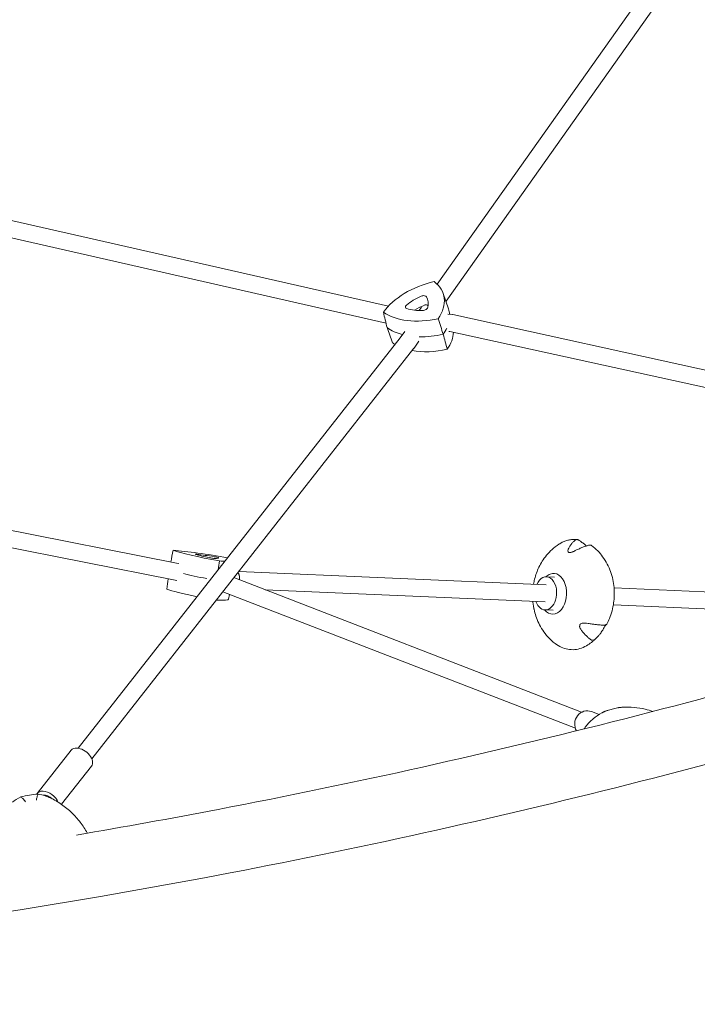
# Model space of a CAD drawing. Units: millimetres. Extents: x -6121 to 6127, y -3136 to 3123.
# Drawn here: x 1517 to 2149, y -985 to -66 of the extents above; entities that cross this region are included whole.
import ezdxf

# ---------------------------------------------------------------- set-up
doc = ezdxf.new("R2010")
doc.units = ezdxf.units.MM
doc.header["$LTSCALE"] = 20
doc.layers.add('2d', color=230, linetype='CONTINUOUS')

msp = doc.modelspace()

# ---------------------------------------------------------------- linework, layer by layer
at = {"layer": '2d', "lineweight": 0}
for p, q in [((2126.98, -1.13), (1906.76, -312.72)), ((2140.55, -9.65), (1915.16, -328.56)), ((1861.17, -333.02), (1170.78, -176.16)), ((1858.92, -348.91), (1169.11, -192.18)), ((1912.31, -321.41), (1917.11, -335.51)), ((1915.18, -328.54), (1914.88, -328.96)), ((1889.86, -337.26), (1885.94, -336.79)), ((1891.98, -334), (1889.74, -337.25)), ((1918.46, -340.69), (1917.61, -337.23)), ((1921.08, -341), (1916.63, -340.47)), ((1921.24, -341.03), (2383.28, -442.56)), ((1876.36, -356.66), (1872.13, -362.81)), ((1918.49, -356.8), (1917.56, -356.69)), ((1918.41, -356.79), (2379.85, -458.19)), ((1872.19, -362.73), (1571.78, -745.76)), ((1889.54, -365.73), (1885.08, -372.21)), ((1884.96, -372.38), (1584.37, -755.63)), ((1170.67, -475.27), (1663.41, -572.93)), ((1169.43, -491.34), (1660.72, -588.71)), ((1663.38, -572.93), (1665.73, -573.25)), ((2041.34, -712.25), (1717, -586.53)), ((1721.57, -580.7), (2008.25, -593.24)), ((2008.58, -585.75), (2016.07, -586.07)), ((1660.76, -588.72), (1663.86, -589.14)), ((2071.68, -596.01), (2335.08, -607.54)), ((2035.56, -727.17), (1706.68, -599.69)), ((1712.07, -606.77), (1713, -602.14)), ((1746.03, -597.78), (2007.55, -609.22)), ((2071.01, -612), (2334.38, -623.52)), ((2007.22, -616.72), (2014.84, -617.05)), ((2050.64, -711.57), (2057.67, -714.29)), ((1565.14, -747.74), (1533.6, -787.96)), ((1584.03, -762.56), (1556.11, -798.15))]:
    msp.add_line(p, q, dxfattribs=at)
for centre, major_axis, ratio, start_param, end_param in [((1908.13, -345.13), (-56.9, -16.64), 0.588402, 4.616198, 5.649481), ((1855.68, -338.9), (-56.9, -16.64), 0.588402, 2.521803, 3.555086), ((1904.37, -342.35), (-35.43, -10.36), 0.588402, 4.899982, 5.365697), ((1893.11, -325.77), (-3.75, -1.1), 0.588402, 3.271302, 4.899982), ((1862.41, -337.37), (-35.43, -10.36), 0.588402, 2.805587, 3.271302), ((1904.21, -309.69), (-56.9, -16.64), 0.588402, 0.427408, 1.46069), ((1880.8, -333.18), (-3.75, -1.1), 0.588402, 5.365697, 6.994377), ((1901.23, -314), (-35.43, -10.36), 0.588402, 0.711192, 1.176907), ((1906.74, -350.44), (-34.55, -10.11), 0.588402, 4.899982, 5.187976), ((1894.11, -334.76), (-3.75, -1.1), 0.588402, 1.176907, 2.805587), ((1895.48, -333.85), (-2.88, -0.84), 0.588402, 3.328569, 4.899982), ((1859.86, -353.19), (-57.52, -16.82), 0.588402, 3.018483, 3.167007), ((1859.86, -353.19), (57.52, 16.82), 0.588402, 6.160075, 6.3086), ((1908.39, -323.98), (-57.52, -16.82), 0.588402, 0.421124, 0.776104), ((1908.39, -323.98), (57.52, 16.82), 0.588402, 3.562716, 3.917697), ((1859.86, -353.19), (-57.52, -16.82), 0.588402, 2.515519, 2.671121), ((1859.86, -353.19), (57.52, 16.82), 0.588402, 5.657111, 5.812714), ((1864.04, -367.49), (56.9, 16.64), 0.588402, 5.663396, 6.091504), ((1912.57, -338.28), (56.9, 16.64), 0.588402, 3.569001, 3.641564), ((1908.39, -323.98), (-57.52, -16.82), 0.588402, 1.07783, 1.466975), ((1908.39, -323.98), (57.52, 16.82), 0.588402, 4.219422, 4.608568), ((1912.57, -338.28), (56.9, 16.64), 0.588402, 4.009034, 4.602283), ((2032.43, -602.26), (1.89, 51.06), 0.652593, 0.432947, 0.432949), ((1715.67, -568.66), (58.5, -9.65), 0.072555, 3.485081, 4.518363), ((1703.96, -571.06), (58.5, -9.65), 0.072555, 1.457861, 2.423968), ((1684.56, -565.34), (3.86, -0.64), 0.072555, 2.140184, 3.768864), ((1711.15, -568.3), (36.42, -6.01), 0.072555, 3.768864, 4.23458), ((1701.78, -570.22), (36.42, -6.01), 0.072555, 1.674469, 2.140184), ((1695.83, -567.93), (3.86, -0.64), 0.072555, 4.23458, 5.863259), ((1698.8, -567.32), (3.86, -0.64), 0.072555, 0.045789, 1.674469), ((1666.26, -562.06), (36.42, -6.01), 0.072555, 5.863259, 6.328975), ((1659.56, -560.86), (58.5, -9.65), 0.072555, 5.579476, 5.719337), ((1712.68, -586.78), (-59.13, 9.75), 0.072555, 0.772647, 1.220624), ((1712.68, -586.78), (59.13, -9.75), 0.072555, 3.91424, 4.362216), ((2007.9, -601.23), (0.68, 15.49), 0.657122, 4.480498, 7.311646), ((2014.86, -601.61), (0.7, 19.07), 0.652593, 2.506715, 6.570447), ((2014.86, -601.61), (0.7, 19.07), 0.652593, 0.287262, 0.611843), ((1709.69, -604.91), (-58.5, 9.65), 0.072555, 0.343488, 1.103075), ((2007.9, -601.23), (0.68, 15.49), 0.657122, 2.113131, 4.480498), ((1653.58, -597.11), (-58.5, 9.65), 0.072555, 2.516904, 3.139052), ((2032.43, -602.26), (1.89, 51.06), 0.652593, 2.708644, 2.708645), ((2046.3, -722.76), (-4.34, -11.19), 0.941372, 3.141593, 5.667599), ((1574.58, -755.15), (-9.44, 7.41), 0.632808, 5.565188, 6.283185), ((1574.58, -755.15), (-9.44, 7.41), 0.632808, 3.141593, 5.565188), ((1533.11, -850.55), (-82.09, -18.38), 0.727582, 4.537355, 4.731966), ((1543.05, -795.36), (-9.44, 7.41), 0.632808, 5.565188, 6.390583), ((1543.05, -795.36), (-9.44, 7.41), 0.632808, 3.957749, 5.565188), ((1543.05, -795.36), (5.9, -4.63), 0.632808, 1.287382, 2.678074)]:
    msp.add_ellipse(centre, major_axis=major_axis, ratio=ratio, start_param=start_param, end_param=end_param, dxfattribs=at)
for points in [[(1856.48, -338.72), (1857.63, -343.53), (1858.78, -348.35), (1859.94, -353.17)], [(1907.69, -344.8), (1909.21, -349.66), (1910.74, -354.53), (1912.27, -359.39)], [(1864.84, -367.3), (1863.21, -362.59), (1861.57, -357.88), (1859.94, -353.17)], [(1916.05, -373.39), (1914.79, -368.72), (1913.53, -364.06), (1912.27, -359.39)], [(1660.35, -561), (1659.61, -564.63), (1658.86, -568.26), (1658.11, -571.88)], [(1703.7, -570.96), (1703.29, -573.68), (1702.88, -576.41), (1702.47, -579.13)], [(1654.38, -597.25), (1654.77, -594.06), (1655.17, -590.88), (1655.56, -587.69)], [(1660.76, -588.72), (1660.74, -588.72), (1660.73, -588.71), (1660.72, -588.71)], [(1996.02, -610.03), (1995.98, -609.59), (1995.93, -609.15), (1995.89, -608.71)], [(1540.97, -790.19), (1538.98, -789.43), (1536.73, -788.87), (1534.24, -788.53)]]:
    msp.add_open_spline(points, degree=3, dxfattribs=at)
for points, weights in [([(1889.86, -337.26), (1889.87, -337.26), (1889.88, -337.27), (1889.89, -337.27)], [0.74424209341, 0.745386848127, 0.746566677712, 0.747781582167]), ([(1921.24, -341.03), (1921.19, -341.02), (1921.13, -341.01), (1921.08, -341)], [0.502494929427, 0.502130060446, 0.501847385465, 0.501646904483]), ([(1885.08, -372.21), (1885.04, -372.27), (1885, -372.32), (1884.96, -372.38)], [0.523696897964, 0.525190612173, 0.526757060532, 0.528396243042])]:
    msp.add_rational_spline(points, weights, degree=3, dxfattribs=at)
for points, knots in [([(2020.17, -555.4), (2021.21, -554.71), (2022.28, -554.1), (2024.47, -553.03), (2025.59, -552.56), (2027.86, -551.79), (2029.01, -551.49), (2031.33, -551.05), (2032.5, -550.91), (2034.85, -550.8), (2036.03, -550.84), (2037.2, -550.95)], [5.8743477, 5.8743477, 5.8743477, 5.8743477, 5.9692275, 5.9692275, 6.0641074, 6.0641074, 6.1589872, 6.1589872, 6.2538671, 6.2538671, 6.3487469, 6.3487469, 6.3487469, 6.3487469]), ([(2028.98, -559.98), (2029.3, -559.27), (2029.65, -558.58), (2030.5, -557.09), (2031.02, -556.31), (2032.02, -554.96), (2032.56, -554.32), (2033.71, -553.09), (2034.33, -552.5), (2035.26, -551.74), (2035.54, -551.52), (2035.82, -551.31)], [36.945363, 36.945363, 36.945363, 36.945363, 39.73969, 39.73969, 43.370735, 43.370735, 46.675861, 46.675861, 49.980987, 49.980987, 51.360042, 51.360042, 51.360042, 51.360042]), ([(2035.82, -551.31), (2035.88, -551.27), (2035.94, -551.23), (2036.15, -551.11), (2036.32, -551.04), (2036.68, -550.95), (2036.87, -550.94), (2037.05, -550.94), (2037.23, -550.95), (2037.43, -550.98), (2037.84, -551.1), (2038.05, -551.18), (2038.31, -551.31), (2038.39, -551.36), (2038.47, -551.4)], [-1.7307, -1.7307, -1.7307, -1.7307, -1.432589, -1.432589, -0.716294, -0.716294, 0, 0, 0, 0.716294, 0.716294, 1.432589, 1.432589, 1.721947, 1.721947, 1.721947, 1.721947]), ([(2038.47, -551.4), (2038.88, -551.65), (2039.29, -551.91), (2040.62, -552.78), (2041.52, -553.42), (2043.27, -554.75), (2044.11, -555.44), (2045.21, -556.41), (2045.52, -556.69), (2045.84, -556.99)], [87.324217, 87.324217, 87.324217, 87.324217, 88.807564, 88.807564, 92.10835, 92.10835, 95.409136, 95.409136, 96.720498, 96.720498, 96.720498, 96.720498]), ([(1996.54, -592.73), (1996.82, -591.1), (1997.16, -589.47), (1998.52, -584.15), (1999.84, -580.44), (2003.44, -573.01), (2005.73, -569.28), (2011.74, -562.02), (2015.48, -558.46), (2020.17, -555.4)], [4.9376598, 4.9376598, 4.9376598, 4.9376598, 5.0578109, 5.0578109, 5.3299893, 5.3299893, 5.6021678, 5.6021678, 5.8743463, 5.8743463, 5.8743463, 5.8743463]), ([(2034.03, -562.06), (2033.75, -562.21), (2033.46, -562.35), (2032.81, -562.63), (2032.45, -562.77), (2031.56, -563.03), (2031.04, -563.12), (2030.17, -563.12), (2029.81, -563.06), (2029.22, -562.79), (2028.99, -562.58), (2028.66, -562.03), (2028.59, -561.67), (2028.64, -560.87), (2028.77, -560.42), (2028.98, -559.98)], [-10.553186, -10.553186, -10.553186, -10.553186, -9.58614, -9.58614, -8.40451, -8.40451, -6.643903, -6.643903, -5.171293, -5.171293, -3.674449, -3.674449, -1.90742, -1.90742, 0, 0, 0, 0]), ([(2047.97, -556.31), (2047.51, -556.45), (2047.05, -556.59), (2045.49, -557.09), (2044.38, -557.48), (2042.22, -558.29), (2041.16, -558.72), (2039.05, -559.62), (2037.9, -560.14), (2035.84, -561.13), (2034.93, -561.58), (2034.03, -562.06)], [226.426626, 226.426626, 226.426626, 226.426626, 227.805629, 227.805629, 231.110747, 231.110747, 234.415865, 234.415865, 238.046905, 238.046905, 240.841333, 240.841333, 240.841333, 240.841333]), ([(2050.61, -556.4), (2050.57, -556.37), (2050.53, -556.34), (2050.37, -556.25), (2050.22, -556.19), (2049.89, -556.11), (2049.71, -556.09), (2049.53, -556.08), (2049.35, -556.07), (2049.14, -556.08), (2048.7, -556.13), (2048.46, -556.18), (2048.16, -556.26), (2048.07, -556.28), (2047.97, -556.31)], [-1.713286, -1.713286, -1.713286, -1.713286, -1.432588, -1.432588, -0.716294, -0.716294, 0, 0, 0, 0.716294, 0.716294, 1.432588, 1.432588, 1.7307, 1.7307, 1.7307, 1.7307]), ([(2050.61, -556.4), (2050.62, -556.41), (2050.63, -556.41), (2050.64, -556.42), (2050.64, -556.42), (2050.65, -556.43), (2050.66, -556.44), (2050.67, -556.44), (2050.68, -556.45), (2050.69, -556.46), (2050.69, -556.46), (2050.7, -556.47)], [0.451786228, 0.451786228, 0.451786228, 0.451786228, 0.452309398, 0.452309398, 0.452832569, 0.452832569, 0.453355739, 0.453355739, 0.453878909, 0.453878909, 0.45440208, 0.45440208, 0.45440208, 0.45440208]), ([(2050.68, -556.45), (2054.95, -559.69), (2058.33, -563.33), (2064.38, -571.59), (2066.7, -576.26), (2070.17, -585.85), (2071.19, -590.79), (2072.1, -600.55), (2071.98, -605.38), (2070.6, -615.05), (2069.35, -619.89), (2066.62, -626.49), (2065.8, -628.22), (2064.87, -629.96)], [0.45374, 0.45374, 0.45374, 0.45374, 0.71419, 0.71419, 1.04046, 1.04046, 1.397582, 1.397582, 1.754703, 1.754703, 2.111825, 2.111825, 2.239348, 2.239348, 2.239348, 2.239348]), ([(1722.29, -588.58), (1722.3, -588.45), (1722.31, -588.32), (1722.32, -587.94), (1722.33, -587.67), (1722.32, -587.15), (1722.32, -586.89), (1722.29, -586.5), (1722.28, -586.31), (1722.26, -586.08), (1722.24, -585.97), (1722.24, -585.91), (1722.23, -585.89), (1722.23, -585.87), (1722.23, -585.86), (1722.2, -585.63), (1722.17, -585.4), (1722.11, -585.04), (1722.09, -584.92), (1722.05, -584.74), (1722.03, -584.65), (1722, -584.55), (1721.99, -584.5), (1721.99, -584.47), (1721.98, -584.46), (1721.92, -584.22), (1721.83, -583.89), (1721.71, -583.53), (1721.65, -583.36), (1721.62, -583.27), (1721.6, -583.23), (1721.59, -583.21), (1721.59, -583.2), (1721.58, -583.19), (1721.52, -583.03), (1721.45, -582.86), (1721.31, -582.59), (1721.27, -582.5), (1721.19, -582.37), (1721.15, -582.3), (1721.11, -582.22), (1721.08, -582.18), (1721.07, -582.16), (1721.07, -582.15), (1721.06, -582.15), (1720.96, -581.99), (1720.87, -581.85), (1720.77, -581.73)], [0.8202908, 0.8202908, 0.8202908, 0.8202908, 0.828125, 0.828125, 0.84375, 0.84375, 0.859375, 0.859375, 0.8671875, 0.8710938, 0.8730469, 0.8740234, 0.8745117, 0.8745117, 0.875, 0.875, 0.890625, 0.890625, 0.8984375, 0.8984375, 0.9023438, 0.9042969, 0.9052734, 0.9052734, 0.90625, 0.90625, 0.921875, 0.9296875, 0.9335938, 0.9355469, 0.9365234, 0.9370117, 0.9370117, 0.9375, 0.9375, 0.953125, 0.953125, 0.9609375, 0.9609375, 0.9648438, 0.9667969, 0.9677734, 0.9682617, 0.9682617, 0.96875, 0.96875, 0.9837037, 0.9837037, 0.9837037, 0.9837037]), ([(2451.87, -611.52), (2208.85, -689.8), (1957.7, -753.93), (1658.38, -811.31), (1614.39, -819.28), (1570.3, -826.79)], [1.207516, 1.207516, 1.207516, 1.207516, 1.382291, 1.382291, 1.4123026, 1.4123026, 1.4123026, 1.4123026]), ([(1996.02, -610.03), (1996.02, -610.03), (1996.02, -610.03), (1996.06, -610.34), (1996.11, -610.71), (1996.23, -611.55), (1996.29, -611.99), (1996.44, -612.95), (1996.52, -613.44), (1996.7, -614.48), (1996.79, -615.02), (1996.92, -615.71), (1996.97, -615.91), (1997.01, -616.1)], [-8.20858, -8.20858, -8.20858, -8.20858, -8.208364, -8.208364, -6.6327, -6.6327, -5.160963, -5.160963, -3.662888, -3.662888, -1.892171, -1.892171, -1.117359, -1.117359, -1.117359, -1.117359]), ([(2016.74, -648.1), (2014.23, -646.18), (2012.03, -644.12), (2008.18, -639.89), (2006.52, -637.72), (2003.65, -633.37), (2002.43, -631.18), (2000.35, -626.83), (1999.48, -624.67), (1998.04, -620.36), (1997.46, -618.22), (1997.01, -616.1)], [3.5986515, 3.5986515, 3.5986515, 3.5986515, 3.7521966, 3.7521966, 3.9057416, 3.9057416, 4.0592867, 4.0592867, 4.2128317, 4.2128317, 4.3663768, 4.3663768, 4.3663768, 4.3663768]), ([(2040.54, -634.7), (2040.2, -634.22), (2039.92, -633.7), (2039.63, -632.79), (2039.55, -632.41), (2039.53, -631.58), (2039.6, -631.14), (2039.94, -630.36), (2040.19, -630.03), (2040.87, -629.46), (2041.29, -629.25), (2042.35, -628.93), (2042.99, -628.87), (2043.89, -628.91), (2044.14, -628.94), (2044.39, -628.97)], [-11.297765, -11.297765, -11.297765, -11.297765, -9.439441, -9.439441, -8.133599, -8.133599, -6.575877, -6.575877, -5.121922, -5.121922, -3.50627, -3.50627, -1.508208, -1.508208, -0.739753, -0.739753, -0.739753, -0.739753]), ([(2044.39, -628.97), (2045.38, -629.11), (2046.38, -629.25), (2048.64, -629.55), (2049.9, -629.71), (2052.19, -629.99), (2053.34, -630.13), (2055.67, -630.39), (2056.85, -630.52), (2058.52, -630.7), (2059.01, -630.75), (2059.5, -630.8)], [36.945361, 36.945361, 36.945361, 36.945361, 39.73969, 39.73969, 43.370735, 43.370735, 46.675861, 46.675861, 49.980987, 49.980987, 51.360042, 51.360042, 51.360042, 51.360042]), ([(2059.5, -630.8), (2059.6, -630.81), (2059.7, -630.82), (2060.02, -630.85), (2060.26, -630.87), (2060.71, -630.9), (2060.93, -630.91), (2061.11, -630.92), (2061.29, -630.92), (2061.47, -630.93), (2061.79, -630.92), (2061.92, -630.92), (2062.07, -630.91), (2062.11, -630.9), (2062.15, -630.9)], [-1.7307, -1.7307, -1.7307, -1.7307, -1.432589, -1.432589, -0.716294, -0.716294, 0, 0, 0, 0.716294, 0.716294, 1.432589, 1.432589, 1.721947, 1.721947, 1.721947, 1.721947]), ([(2064.13, -630.46), (2063.96, -630.69), (2063.77, -630.96), (2063.32, -631.63), (2063.07, -632.03), (2062.51, -632.94), (2062.22, -633.45), (2061.62, -634.48), (2061.33, -634.99), (2061.07, -635.46)], [-6.48492, -6.48492, -6.48492, -6.48492, -5.172238, -5.172238, -3.676361, -3.676361, -1.908821, -1.908821, 0, 0, 0, 0]), ([(2062.15, -630.9), (2062.34, -630.87), (2062.53, -630.84), (2063.1, -630.75), (2063.44, -630.67), (2064.01, -630.52), (2064.24, -630.43), (2064.6, -630.25), (2064.74, -630.14), (2064.84, -630), (2064.85, -629.98), (2064.87, -629.96)], [87.324218, 87.324218, 87.324218, 87.324218, 88.807565, 88.807565, 92.108351, 92.108351, 95.409137, 95.409137, 99.035873, 99.035873, 99.613095, 99.613095, 99.613095, 99.613095]), ([(2050.25, -644.55), (2049.9, -644.3), (2049.54, -644.05), (2048.36, -643.15), (2047.54, -642.48), (2045.98, -641.07), (2045.23, -640.33), (2043.78, -638.8), (2043.01, -637.92), (2041.67, -636.25), (2041.1, -635.49), (2040.54, -634.7)], [226.426628, 226.426628, 226.426628, 226.426628, 227.805631, 227.805631, 231.110749, 231.110749, 234.415867, 234.415867, 238.046907, 238.046907, 240.841337, 240.841337, 240.841337, 240.841337]), ([(2057.08, -640.97), (2056.54, -641.56), (2055.97, -642.14), (2054.8, -643.31), (2054.2, -643.88), (2052.94, -645.02), (2052.28, -645.58), (2050.93, -646.68), (2050.23, -647.22), (2048.77, -648.28), (2048.02, -648.8), (2047.25, -649.3)], [2.5114526, 2.5114526, 2.5114526, 2.5114526, 2.5563765, 2.5563765, 2.6013004, 2.6013004, 2.6462243, 2.6462243, 2.6911482, 2.6911482, 2.736072, 2.736072, 2.736072, 2.736072]), ([(2061.07, -635.46), (2060.64, -636.2), (2060.2, -636.91), (2059.14, -638.47), (2058.51, -639.3), (2057.3, -640.74), (2056.68, -641.42), (2055.34, -642.72), (2054.63, -643.34), (2053.57, -644.17), (2053.23, -644.41), (2052.9, -644.65)], [175.688948, 175.688948, 175.688948, 175.688948, 178.435731, 178.435731, 182.062461, 182.062461, 185.363239, 185.363239, 188.664017, 188.664017, 190.147313, 190.147313, 190.147313, 190.147313]), ([(2047.27, -649.29), (2045.37, -650.52), (2043.37, -651.52), (2039.26, -653.01), (2037.15, -653.49), (2032.88, -653.89), (2030.73, -653.8), (2026.51, -653.08), (2024.44, -652.43), (2020.45, -650.63), (2018.54, -649.48), (2016.74, -648.1)], [2.7354104, 2.7354104, 2.7354104, 2.7354104, 2.9080583, 2.9080583, 3.0807062, 3.0807062, 3.2533542, 3.2533542, 3.4260021, 3.4260021, 3.59865, 3.59865, 3.59865, 3.59865]), ([(2052.9, -644.65), (2052.83, -644.7), (2052.77, -644.74), (2052.55, -644.86), (2052.36, -644.93), (2051.99, -645.03), (2051.79, -645.04), (2051.61, -645.04), (2051.43, -645.03), (2051.23, -645), (2050.84, -644.88), (2050.64, -644.79), (2050.4, -644.65), (2050.32, -644.6), (2050.25, -644.55)], [-1.721947, -1.721947, -1.721947, -1.721947, -1.432588, -1.432588, -0.716294, -0.716294, 0, 0, 0, 0.716294, 0.716294, 1.432588, 1.432588, 1.7307, 1.7307, 1.7307, 1.7307]), ([(2470.36, -668.91), (2224.96, -747.97), (1971.43, -812.69), (1455.78, -911.55), (1193.67, -945.69), (668.78, -982.32), (406.02, -984.83), (-112.22, -958.12), (-367.69, -928.91), (-863.62, -839.64), (-1104.07, -779.57), (-1333.38, -704.95)], [1.207516, 1.207516, 1.207516, 1.207516, 1.382291, 1.382291, 1.557066, 1.557066, 1.731841, 1.731841, 1.906616, 1.906616, 2.081391, 2.081391, 2.081391, 2.081391]), ([(2075.95, -707.87), (2076.19, -707.84), (2076.42, -707.82), (2076.9, -707.77), (2077.13, -707.74), (2077.6, -707.7), (2077.84, -707.68), (2078.3, -707.64), (2078.54, -707.62), (2079.01, -707.59), (2079.24, -707.57), (2079.47, -707.55)], [-2.973098, -2.973098, -2.973098, -2.973098, -2.378479, -2.378479, -1.783859, -1.783859, -1.189239, -1.189239, -0.59462, -0.59462, 0, 0, 0, 0]), ([(2079.47, -707.55), (2083.16, -707.31), (2086.81, -707.35), (2093.95, -707.95), (2097.44, -708.52), (2103.19, -709.94), (2105.52, -710.65), (2107.78, -711.5)], [-75.879584, -75.879584, -75.879584, -75.879584, -66.490159, -66.490159, -57.100735, -57.100735, -50.457441, -50.457441, -50.457441, -50.457441]), ([(2043.64, -727.81), (2044.15, -727.03), (2044.68, -726.28), (2047.24, -722.89), (2049.54, -720.49), (2054.56, -716.25), (2057.27, -714.42), (2060.12, -712.87)], [-20.794034, -20.794034, -20.794034, -20.794034, -18.443607, -18.443607, -9.965917, -9.965917, -1.488226, -1.488226, -1.488226, -1.488226]), ([(2060.12, -712.87), (2060.36, -712.73), (2060.6, -712.61), (2061.08, -712.35), (2061.32, -712.23), (2061.81, -711.98), (2062.06, -711.86), (2062.55, -711.62), (2062.8, -711.5), (2063.3, -711.27), (2063.55, -711.15), (2063.8, -711.04)], [-67.380409, -67.380409, -67.380409, -67.380409, -66.664815, -66.664815, -65.949221, -65.949221, -65.233627, -65.233627, -64.518032, -64.518032, -63.802438, -63.802438, -63.802438, -63.802438]), ([(2065.82, -710.64), (2065.81, -710.64), (2065.81, -710.64), (2065.07, -710.63), (2064.4, -710.77), (2063.8, -711.04)], [-0.037723, -0.037723, -0.037723, -0.037723, 0, 0, 5.319572, 5.319572, 5.319572, 5.319572]), ([(2064.22, -710.88), (2064.98, -710.62), (2065.75, -710.38), (2067.3, -709.92), (2068.07, -709.7), (2069.63, -709.27), (2070.41, -709.07), (2071.98, -708.69), (2072.77, -708.51), (2074.35, -708.18), (2075.14, -708.02), (2075.93, -707.87)], [4.4294636, 4.4294636, 4.4294636, 4.4294636, 4.4570003, 4.4570003, 4.484537, 4.484537, 4.5120738, 4.5120738, 4.5396105, 4.5396105, 4.5671472, 4.5671472, 4.5671472, 4.5671472]), ([(2075.95, -707.87), (2075.83, -707.88), (2075.71, -707.97), (2075.59, -708.13), (2075.59, -708.14), (2075.59, -708.14)], [10.646715, 10.646715, 10.646715, 10.646715, 14.382658, 14.382658, 14.42037, 14.42037, 14.42037, 14.42037]), ([(1534.24, -788.53), (1534.06, -788.94), (1533.84, -789.63), (1533.34, -791.52), (1533.06, -792.71), (1532.76, -794.13), (1532.76, -794.13), (1532.75, -794.14)], [0.000493, 0.000493, 0.000493, 0.000493, 7.229077, 7.229077, 14.382658, 14.382658, 14.42037, 14.42037, 14.42037, 14.42037]), ([(1540.97, -790.19), (1541.27, -790.31), (1541.58, -790.43), (1542.19, -790.67), (1542.5, -790.79), (1543.1, -791.05), (1543.4, -791.17), (1544.01, -791.43), (1544.31, -791.56), (1544.9, -791.83), (1545.2, -791.96), (1545.49, -792.1)], [-3.727545, -3.727545, -3.727545, -3.727545, -2.982036, -2.982036, -2.236527, -2.236527, -1.491018, -1.491018, -0.745509, -0.745509, 0, 0, 0, 0]), ([(1518.14, -791.19), (1515.11, -792.67), (1512.56, -794.38), (1510.52, -796.26), (1510.52, -796.26), (1510.51, -796.26)], [1.238882, 1.238882, 1.238882, 1.238882, 11.753635, 11.753635, 11.766861, 11.766861, 11.766861, 11.766861]), ([(1522.71, -795.8), (1522.7, -795.79), (1522.7, -795.79), (1521.76, -794.58), (1520.9, -793.58), (1519.36, -792.02), (1518.69, -791.48), (1518.14, -791.19)], [-0.037723, -0.037723, -0.037723, -0.037723, 0, 0, 7.155566, 7.155566, 14.386049, 14.386049, 14.386049, 14.386049]), ([(1545.49, -792.1), (1549.28, -793.85), (1552.9, -795.93), (1559.68, -800.61), (1562.85, -803.21), (1568.66, -808.8), (1571.3, -811.79), (1576.11, -818.11), (1578.27, -821.44), (1580.2, -824.96), (1580.23, -825.02), (1580.27, -825.08)], [-75.879584, -75.879584, -75.879584, -75.879584, -66.341716, -66.341716, -56.803848, -56.803848, -47.26598, -47.26598, -37.728111, -37.728111, -37.553095, -37.553095, -37.553095, -37.553095])]:
    msp.add_open_spline(points, degree=3, knots=knots, dxfattribs=at)

doc.saveas('drawing.dxf')
